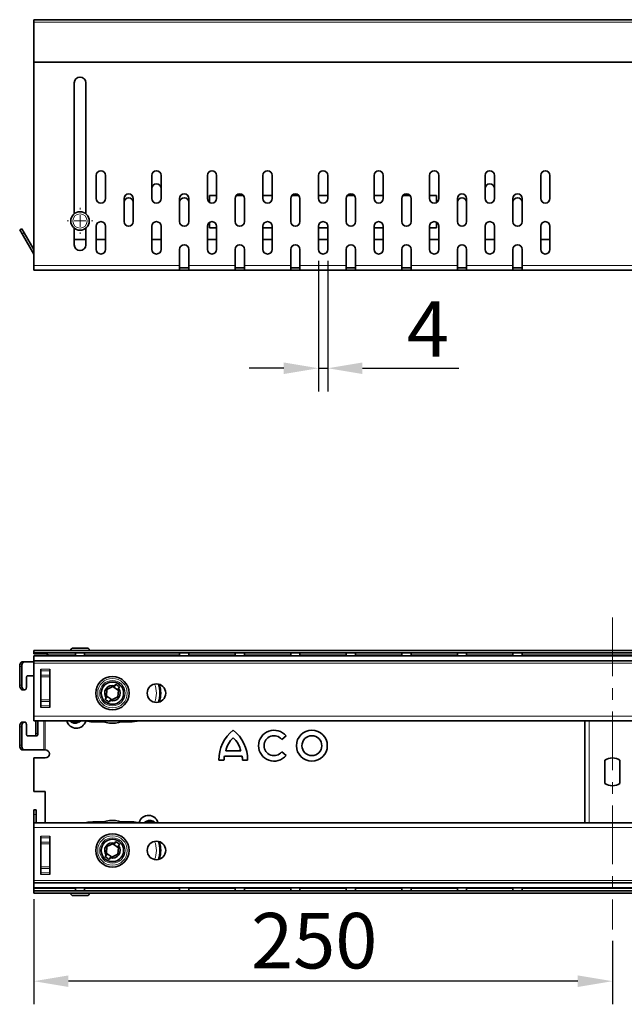
# Model space of a CAD drawing. Units: millimetres. Extents: x -11014 to 1049, y -4579 to -1115.
# Drawn here: x -2572 to -2311, y -2759 to -2333 of the extents above; entities that cross this region are included whole.
import ezdxf

# ---------------------------------------------------------------- set-up
doc = ezdxf.new("R2010")
doc.units = ezdxf.units.MM
doc.header["$LTSCALE"] = 2
doc.linetypes.add('CENTERX2', pattern=[20.32, 12.7, -2.54, 2.54, -2.54])
for name, color, linetype, lineweight in [('-D1-[Secció i Contorns]', 20, 'Continuous', 70), ('-D3-[Linies secundaries]', 124, 'Continuous', 35), ('_COTAS', 10, 'Continuous', 50)]:
    doc.layers.add(name, color=color, linetype=linetype, lineweight=lineweight)
doc.layers.add('38607', color=7, linetype='Continuous')
doc.layers.add('CENTERLINE', color=1, linetype='Continuous')
doc.styles.add('DIN ACO', font='arial.ttf')
doc.dimstyles.new('ACO DIM BIGGER', dxfattribs={"dimtxt": 24, "dimasz": 20, "dimexe": 10, "dimexo": 5, "dimgap": 5, "dimtad": 1, "dimdec": 0, "dimzin": 9, "dimtxsty": 'DIN ACO', "dimcen": 3, "dimclrd": 157, "dimclre": 157, "dimclrt": 256, "dimadec": 0, "dimazin": 0, "dimtfac": 0.875, "dimtdec": 0, "dimtmove": 0, "dimatfit": 2, "dimfxl": 1, "dimtolj": 1, "dimlwd": 25, "dimlwe": 25, "dimarcsym": 0})

# ---------------------------------------------------------------- blocks, each defined once
blk = doc.blocks.new('SW_CENTERMARKSYMBOL_0')
at = {"color": 0, "linetype": 'Continuous', "lineweight": 18}
for p, q in [((0, 5), (0, 5.6)), ((-5, 0), (-5.6, 0)), ((0, 0), (-2.5, 0)), ((0, 0), (0, 2.5)), ((0, 0), (0, -2.5)), ((0, 0), (2.5, 0)), ((5, 0), (5.6, 0)), ((0, -5), (0, -5.6))]:
    blk.add_line(p, q, dxfattribs=at)
blk = doc.blocks.new('*D40')
at = {"layer": '_COTAS', "color": 157, "lineweight": 25, "transparency": 16777216}
for p, q in [((-2565.91, -2713.32), (-2565.91, -2758.74)), ((-2315.91, -2731.35), (-2315.91, -2758.74)), ((-2330.91, -2748.74), (-2550.91, -2748.74))]:
    blk.add_line(p, q, dxfattribs=at)
at = {"layer": '_COTAS', "color": 157, "transparency": 16777216}
for points in [[(-2550.91, -2746.24), (-2550.91, -2751.24), (-2565.91, -2748.74)], [(-2330.91, -2746.24), (-2330.91, -2751.24), (-2315.91, -2748.74)]]:
    blk.add_solid(points, dxfattribs=at)
at = {"layer": 'Defpoints', "color": 0, "transparency": 16777216}
for p in [(-2565.91, -2708.32), (-2315.91, -2726.35), (-2565.91, -2748.74)]:
    blk.add_point(p, dxfattribs=at)
at = {"layer": '_COTAS', "transparency": 16777216, "insert": (-2444.73, -2719.23), "char_height": 24, "attachment_point": 2, "style": 'DIN ACO'}
blk.add_mtext('\\A1;250', dxfattribs=at)
blk = doc.blocks.new('1045368-M_003_FRONT VIEW')
at = {"layer": '-D1-[Secció i Contorns]', "linetype": 'Continuous', "lineweight": 35}
for p, q in [((1611.6, 391.65), (1111.6, 391.65)), ((1111.6, 390.6), (1111.6, 391.65)), ((1111.6, 373.35), (1111.6, 390.6)), ((1111.6, 373.35), (1111.6, 285.35)), ((1111.6, 373.35), (1611.6, 373.35)), ((1129.1, 364.35), (1129.1, 307.78)), ((1134.1, 307.78), (1134.1, 364.35)), ((1138.6, 324.35), (1138.6, 314.35)), ((1142.6, 314.35), (1142.6, 324.35)), ((1162.6, 324.35), (1162.6, 314.35)), ((1166.6, 314.35), (1166.6, 324.35)), ((1186.6, 324.35), (1186.6, 314.35)), ((1190.6, 314.35), (1190.6, 324.35)), ((1210.6, 324.35), (1210.6, 314.35)), ((1214.6, 314.35), (1214.6, 324.35)), ((1234.6, 324.35), (1234.6, 314.35)), ((1238.6, 314.35), (1238.6, 324.35)), ((1258.6, 324.35), (1258.6, 314.35)), ((1262.6, 314.35), (1262.6, 324.35)), ((1282.6, 324.35), (1282.6, 314.35)), ((1286.6, 314.35), (1286.6, 324.35)), ((1306.6, 324.35), (1306.6, 314.35)), ((1310.6, 314.35), (1310.6, 324.35)), ((1330.6, 324.35), (1330.6, 314.35)), ((1334.6, 314.35), (1334.6, 324.35)), ((1190.6, 315.65), (1187.6, 315.65)), ((1187.6, 315.65), (1187.6, 312.62)), ((1202.12, 315.65), (1199.08, 315.65)), ((1214.6, 315.65), (1210.6, 315.65)), ((1226.12, 315.65), (1223.08, 315.65)), ((1238.6, 315.65), (1234.6, 315.65)), ((1250.12, 315.65), (1247.08, 315.65)), ((1262.6, 315.65), (1258.6, 315.65)), ((1274.12, 315.65), (1271.08, 315.65)), ((1285.6, 315.65), (1282.6, 315.65)), ((1285.6, 312.62), (1285.6, 315.65)), ((1150.6, 314.35), (1150.6, 304.35)), ((1154.6, 304.35), (1154.6, 314.35)), ((1174.6, 314.35), (1174.6, 304.35)), ((1178.6, 304.35), (1178.6, 314.35)), ((1198.6, 314.35), (1198.6, 304.35)), ((1202.6, 304.35), (1202.6, 314.35)), ((1222.6, 314.35), (1222.6, 304.35)), ((1226.6, 304.35), (1226.6, 314.35)), ((1246.6, 314.35), (1246.6, 304.35)), ((1250.6, 304.35), (1250.6, 314.35)), ((1270.6, 314.35), (1270.6, 304.35)), ((1274.6, 304.35), (1274.6, 314.35)), ((1294.6, 314.35), (1294.6, 304.35)), ((1298.6, 304.35), (1298.6, 314.35)), ((1318.6, 314.35), (1318.6, 304.35)), ((1322.6, 304.35), (1322.6, 314.35)), ((1138.6, 302.35), (1138.6, 292.35)), ((1142.6, 292.35), (1142.6, 302.35)), ((1162.6, 302.35), (1162.6, 292.35)), ((1166.6, 292.35), (1166.6, 302.35)), ((1186.6, 302.35), (1186.6, 292.35)), ((1187.6, 304.09), (1187.6, 301.65)), ((1190.6, 292.35), (1190.6, 302.35)), ((1210.6, 302.35), (1210.6, 292.35)), ((1214.6, 292.35), (1214.6, 302.35)), ((1234.6, 302.35), (1234.6, 292.35)), ((1238.6, 292.35), (1238.6, 302.35)), ((1258.6, 302.35), (1258.6, 292.35)), ((1262.6, 292.35), (1262.6, 302.35)), ((1282.6, 302.35), (1282.6, 292.35)), ((1285.6, 301.65), (1285.6, 304.09)), ((1286.6, 292.35), (1286.6, 302.35)), ((1306.6, 302.35), (1306.6, 292.35)), ((1310.6, 292.35), (1310.6, 302.35)), ((1330.6, 302.35), (1330.6, 292.35)), ((1334.6, 292.35), (1334.6, 302.35)), ((1105.54, 300.75), (1106.41, 301.25)), ((1106.54, 299.02), (1105.54, 300.75)), ((1106.41, 301.25), (1107.41, 299.52)), ((1111.6, 290.26), (1106.54, 299.02)), ((1111.6, 292.26), (1107.41, 299.52)), ((1129.1, 301.53), (1129.1, 294.35)), ((1134.1, 294.35), (1134.1, 301.53)), ((1187.6, 301.65), (1190.6, 301.65)), ((1210.6, 301.65), (1214.6, 301.65)), ((1234.6, 301.65), (1238.6, 301.65)), ((1258.6, 301.65), (1262.6, 301.65)), ((1282.6, 301.65), (1285.6, 301.65)), ((1134.1, 296.65), (1129.1, 296.65)), ((1142.6, 296.65), (1138.6, 296.65)), ((1166.6, 296.65), (1162.6, 296.65)), ((1190.6, 296.65), (1186.6, 296.65)), ((1214.6, 296.65), (1210.6, 296.65)), ((1238.6, 296.65), (1234.6, 296.65)), ((1262.6, 296.65), (1258.6, 296.65)), ((1286.6, 296.65), (1282.6, 296.65)), ((1310.6, 296.65), (1306.6, 296.65)), ((1334.6, 296.65), (1330.6, 296.65)), ((1174.6, 292.35), (1174.6, 285.35)), ((1178.6, 285.35), (1178.6, 292.35)), ((1198.6, 292.35), (1198.6, 285.35)), ((1202.6, 285.35), (1202.6, 292.35)), ((1222.6, 292.35), (1222.6, 285.35)), ((1226.6, 285.35), (1226.6, 292.35)), ((1246.6, 292.35), (1246.6, 285.35)), ((1250.6, 285.35), (1250.6, 292.35)), ((1270.6, 292.35), (1270.6, 285.35)), ((1274.6, 285.35), (1274.6, 292.35)), ((1294.6, 292.35), (1294.6, 285.35)), ((1298.6, 285.35), (1298.6, 292.35)), ((1318.6, 292.35), (1318.6, 285.35)), ((1322.6, 285.35), (1322.6, 292.35)), ((1111.6, 285.35), (1111.6, 283.35)), ((1174.6, 283.35), (1174.6, 285.35)), ((1178.6, 285.35), (1178.6, 283.35)), ((1198.6, 283.35), (1198.6, 285.35)), ((1202.6, 285.35), (1202.6, 283.35)), ((1222.6, 283.35), (1222.6, 285.35)), ((1226.6, 285.35), (1226.6, 283.35)), ((1246.6, 283.35), (1246.6, 285.35)), ((1250.6, 285.35), (1250.6, 283.35)), ((1270.6, 283.35), (1270.6, 285.35)), ((1274.6, 285.35), (1274.6, 283.35)), ((1294.6, 283.35), (1294.6, 285.35)), ((1298.6, 285.35), (1298.6, 283.35)), ((1318.6, 283.35), (1318.6, 285.35)), ((1322.6, 285.35), (1322.6, 283.35)), ((1174.6, 283.35), (1111.6, 283.35)), ((1174.6, 284.35), (1178.6, 284.35)), ((1174.6, 283.35), (1178.6, 283.35)), ((1198.6, 283.35), (1178.6, 283.35)), ((1198.6, 284.35), (1202.6, 284.35)), ((1198.6, 283.35), (1202.6, 283.35)), ((1222.6, 283.35), (1202.6, 283.35)), ((1222.6, 284.35), (1226.6, 284.35)), ((1222.6, 283.35), (1226.6, 283.35)), ((1246.6, 283.35), (1226.6, 283.35)), ((1246.6, 284.35), (1250.6, 284.35)), ((1246.6, 283.35), (1250.6, 283.35)), ((1270.6, 283.35), (1250.6, 283.35)), ((1270.6, 284.35), (1274.6, 284.35)), ((1270.6, 283.35), (1274.6, 283.35)), ((1294.6, 283.35), (1274.6, 283.35)), ((1294.6, 284.35), (1298.6, 284.35)), ((1294.6, 283.35), (1298.6, 283.35)), ((1318.6, 283.35), (1298.6, 283.35)), ((1318.6, 284.35), (1322.6, 284.35)), ((1318.6, 283.35), (1322.6, 283.35)), ((1400.6, 283.35), (1322.6, 283.35))]:
    blk.add_line(p, q, dxfattribs=at)
blk.add_circle((1131.6, 304.65), 4, dxfattribs=at)
for centre, radius, start, end in [((1131.6, 364.35), 2.5, 360, 180), ((1140.6, 324.35), 2, 0, 180), ((1164.6, 324.35), 2, 0, 180), ((1188.6, 324.35), 2, 0, 180), ((1212.6, 324.35), 2, 0, 180), ((1236.6, 324.35), 2, 0, 180), ((1260.6, 324.35), 2, 0, 180), ((1284.6, 324.35), 2, 0, 180), ((1308.6, 324.35), 2, 0, 180), ((1332.6, 324.35), 2, 0, 180), ((1164.6, 318.65), 2, 0, 180), ((1308.6, 318.65), 2, 0, 180), ((1152.6, 314.35), 2, 0, 180), ((1176.6, 314.35), 2, 0, 180), ((1200.6, 314.35), 2, 0, 180), ((1224.6, 314.35), 2, 0, 180), ((1248.6, 314.35), 2, 0, 180), ((1272.6, 314.35), 2, 0, 180), ((1296.6, 314.35), 2, 0, 180), ((1320.6, 314.35), 2, 0, 180), ((1140.6, 314.35), 2, 180, 0), ((1152.6, 312.65), 2, 0, 180), ((1164.6, 314.35), 2, 180, 0), ((1176.6, 312.65), 2, 0, 180), ((1188.6, 314.35), 2, 180, 0), ((1212.6, 314.35), 2, 180, 0), ((1236.6, 314.35), 2, 180, 0), ((1260.6, 314.35), 2, 180, 0), ((1284.6, 314.35), 2, 180, 0), ((1296.6, 312.65), 2, 0, 180), ((1308.6, 314.35), 2, 180, 0), ((1320.6, 312.65), 2, 0, 180), ((1332.6, 314.35), 2, 180, 0), ((1140.6, 302.35), 2, 0, 180), ((1152.6, 304.35), 2, 180, 0), ((1164.6, 302.35), 2, 0, 180), ((1176.6, 304.35), 2, 180, 0), ((1188.6, 302.35), 2, 0, 180), ((1200.6, 304.35), 2, 180, 0), ((1212.6, 302.35), 2, 0, 180), ((1224.6, 304.35), 2, 180, 0), ((1236.6, 302.35), 2, 0, 180), ((1248.6, 304.35), 2, 180, 0), ((1260.6, 302.35), 2, 0, 180), ((1272.6, 304.35), 2, 180, 0), ((1284.6, 302.35), 2, 0, 180), ((1296.6, 304.35), 2, 180, 0), ((1308.6, 302.35), 2, 0, 180), ((1320.6, 304.35), 2, 180, 0), ((1332.6, 302.35), 2, 0, 180), ((1131.6, 294.35), 2.5, 180, 0), ((1176.6, 292.35), 2, 0, 180), ((1200.6, 292.35), 2, 0, 180), ((1224.6, 292.35), 2, 0, 180), ((1248.6, 292.35), 2, 0, 180), ((1272.6, 292.35), 2, 0, 180), ((1296.6, 292.35), 2, 0, 180), ((1320.6, 292.35), 2, 0, 180), ((1140.6, 292.35), 2, 180, 0), ((1164.6, 292.35), 2, 180, 0), ((1188.6, 292.35), 2, 180, 0), ((1212.6, 292.35), 2, 180, 0), ((1236.6, 292.35), 2, 180, 0), ((1260.6, 292.35), 2, 180, 0), ((1284.6, 292.35), 2, 180, 0), ((1308.6, 292.35), 2, 180, 0), ((1332.6, 292.35), 2, 180, 0)]:
    blk.add_arc(centre, radius, start, end, dxfattribs=at)
at = {"layer": '-D3-[Linies secundaries]', "linetype": 'Continuous', "lineweight": 18}
for p, q in [((1111.6, 390.6), (1611.6, 390.6)), ((1107.41, 299.52), (1106.54, 299.02)), ((1111.6, 285.35), (1174.6, 285.35)), ((1178.6, 285.35), (1198.6, 285.35)), ((1202.6, 285.35), (1222.6, 285.35)), ((1226.6, 285.35), (1246.6, 285.35)), ((1250.6, 285.35), (1270.6, 285.35)), ((1274.6, 285.35), (1294.6, 285.35)), ((1298.6, 285.35), (1318.6, 285.35)), ((1322.6, 285.35), (1400.6, 285.35))]:
    blk.add_line(p, q, dxfattribs=at)
blk.add_circle((1131.6, 304.65), 3.1, dxfattribs=at)
blk = doc.blocks.new('1045368-M_003_TOP VIEW')
at = {"layer": '-D1-[Secció i Contorns]', "linetype": 'Continuous', "lineweight": 35}
for p, q in [((1111.6, 251.23), (1111.6, 250.23)), ((1111.6, 251.23), (1611.6, 251.23)), ((1127.6, 251.33), (1127.6, 251.23)), ((1128.5, 252.23), (1134.7, 252.23)), ((1135.6, 251.23), (1135.6, 251.33)), ((1111.6, 250.23), (1611.6, 250.23)), ((1111.6, 250.23), (1111.6, 249.73)), ((1111.6, 249.73), (1116.6, 249.73)), ((1111.6, 246.73), (1111.6, 248.83)), ((1611.6, 248.83), (1111.6, 248.83)), ((1117.82, 249.23), (1118.13, 248.83)), ((1129.6, 250.23), (1129.6, 248.83)), ((1133.6, 248.83), (1133.6, 250.23)), ((1174.6, 249.23), (1174.6, 250.23)), ((1174.6, 249.23), (1174.6, 248.83)), ((1178.6, 250.23), (1178.6, 249.23)), ((1178.6, 248.83), (1178.6, 249.23)), ((1198.6, 249.23), (1198.6, 250.23)), ((1198.6, 249.23), (1198.6, 248.83)), ((1202.6, 250.23), (1202.6, 249.23)), ((1202.6, 248.83), (1202.6, 249.23)), ((1222.6, 249.23), (1222.6, 250.23)), ((1222.6, 249.23), (1222.6, 248.83)), ((1226.6, 250.23), (1226.6, 249.23)), ((1226.6, 248.83), (1226.6, 249.23)), ((1246.6, 249.23), (1246.6, 250.23)), ((1246.6, 249.23), (1246.6, 248.83)), ((1250.6, 250.23), (1250.6, 249.23)), ((1250.6, 248.83), (1250.6, 249.23)), ((1270.6, 249.23), (1270.6, 250.23)), ((1270.6, 249.23), (1270.6, 248.83)), ((1274.6, 250.23), (1274.6, 249.23)), ((1274.6, 248.83), (1274.6, 249.23)), ((1294.6, 249.23), (1294.6, 250.23)), ((1294.6, 249.23), (1294.6, 248.83)), ((1298.6, 250.23), (1298.6, 249.23)), ((1298.6, 248.83), (1298.6, 249.23)), ((1318.6, 249.23), (1318.6, 250.23)), ((1318.6, 249.23), (1318.6, 248.83)), ((1322.6, 250.23), (1322.6, 249.23)), ((1322.6, 248.83), (1322.6, 249.23)), ((1105.54, 236.23), (1105.54, 244.23)), ((1106.41, 236.23), (1106.41, 244.23)), ((1106.54, 246.23), (1107.41, 246.23)), ((1107.41, 246.23), (1111.6, 246.23)), ((1611.6, 246.73), (1111.6, 246.73)), ((1111.6, 245.73), (1111.6, 246.73)), ((1111.6, 222.83), (1111.6, 245.73)), ((1114.6, 243.16), (1114.6, 226.5)), ((1118.6, 243.16), (1118.6, 226.5)), ((1108.41, 239.23), (1108.41, 235.23)), ((1111.6, 240.23), (1108.91, 240.23)), ((1107.41, 234.23), (1106.54, 234.23)), ((1107.91, 234.23), (1107.41, 234.23)), ((1143.22, 234.38), (1142.99, 231.5)), ((1145.83, 235.61), (1143.22, 234.38)), ((1146.2, 235.36), (1145.83, 235.61)), ((1146.59, 235.93), (1146.2, 235.36)), ((1146.2, 235.36), (1147.84, 234.22)), ((1146.59, 235.93), (1147.05, 236.59)), ((1147.84, 234.22), (1148.24, 234.79)), ((1148.21, 233.97), (1147.84, 234.22)), ((1148.69, 235.45), (1148.24, 234.79)), ((1142.5, 230.01), (1142.95, 230.67)), ((1143.35, 231.25), (1142.95, 230.67)), ((1142.99, 231.5), (1143.35, 231.25)), ((1145, 230.11), (1143.35, 231.25)), ((1144.6, 229.53), (1145, 230.11)), ((1145, 230.11), (1145.36, 229.86)), ((1145.36, 229.86), (1147.97, 231.09)), ((1147.97, 231.09), (1148.21, 233.97)), ((1144.6, 229.53), (1144.14, 228.87)), ((1111.6, 220.83), (1111.6, 222.83)), ((1105.54, 210.23), (1105.54, 218.23)), ((1106.41, 210.23), (1106.41, 218.23)), ((1106.54, 220.23), (1107.41, 220.23)), ((1107.41, 220.23), (1107.91, 220.23)), ((1108.41, 219.23), (1108.41, 215.23)), ((1111.6, 220.83), (1611.6, 220.83)), ((1112.54, 215.23), (1112.54, 220.83)), ((1113.41, 215.23), (1113.41, 220.83)), ((1131.01, 220.2), (1132.04, 220.83)), ((1140.6, 220.73), (1137.1, 220.73)), ((1154.1, 220.73), (1150.6, 220.73)), ((1155.64, 220.83), (1154.1, 220.73)), ((1349.6, 220.83), (1349.6, 220.73)), ((1349.6, 220.73), (1351.6, 220.73)), ((1349.6, 220.73), (1349.6, 176.73)), ((1350.6, 220.83), (1350.6, 220.73)), ((1351.6, 220.73), (1371.6, 220.73)), ((1108.91, 214.23), (1112.91, 214.23)), ((1107.41, 208.23), (1106.54, 208.23)), ((1115.95, 208.23), (1107.41, 208.23)), ((1111.6, 204.73), (1111.6, 190.23)), ((1116.6, 204.73), (1111.6, 204.73)), ((1115.95, 208.23), (1116.6, 208.23)), ((1358.35, 193.69), (1358.35, 203.78)), ((1364.85, 203.78), (1364.85, 193.69)), ((1116.6, 190.23), (1111.6, 190.23)), ((1116.6, 176.63), (1116.6, 190.23)), ((1111.6, 182.23), (1112.6, 182.23)), ((1111.6, 180.23), (1111.6, 182.23)), ((1111.6, 176.63), (1111.6, 180.23)), ((1112.6, 182.23), (1112.6, 180.23)), ((1112.6, 176.63), (1112.6, 180.23)), ((1611.6, 176.63), (1111.6, 176.63)), ((1111.6, 176.63), (1111.6, 174.63)), ((1111.6, 174.63), (1111.6, 151.73)), ((1135.55, 176.63), (1137.1, 176.73)), ((1137.1, 176.73), (1140.6, 176.73)), ((1150.6, 176.73), (1154.1, 176.73)), ((1160.19, 177.27), (1159.15, 176.63)), ((1351.6, 176.73), (1349.6, 176.73)), ((1349.6, 176.63), (1349.6, 176.73)), ((1350.6, 176.63), (1350.6, 176.73)), ((1371.6, 176.73), (1351.6, 176.73)), ((1114.6, 154.3), (1114.6, 170.96)), ((1118.6, 154.3), (1118.6, 170.96)), ((1143.22, 166.38), (1142.99, 163.5)), ((1145.83, 167.61), (1143.22, 166.38)), ((1146.2, 167.36), (1145.83, 167.61)), ((1146.59, 167.93), (1146.2, 167.36)), ((1146.2, 167.36), (1147.84, 166.22)), ((1146.59, 167.93), (1147.05, 168.59)), ((1147.84, 166.22), (1148.24, 166.79)), ((1148.21, 165.97), (1147.84, 166.22)), ((1148.69, 167.45), (1148.24, 166.79)), ((1142.5, 162.01), (1142.95, 162.67)), ((1143.35, 163.25), (1142.95, 162.67)), ((1142.99, 163.5), (1143.35, 163.25)), ((1145, 162.11), (1143.35, 163.25)), ((1144.6, 161.53), (1145, 162.11)), ((1145, 162.11), (1145.36, 161.86)), ((1145.36, 161.86), (1147.97, 163.09)), ((1147.97, 163.09), (1148.21, 165.97)), ((1144.6, 161.53), (1144.14, 160.87)), ((1111.6, 151.73), (1111.6, 150.73)), ((1111.6, 150.73), (1611.6, 150.73)), ((1111.6, 148.63), (1111.6, 150.73)), ((1111.6, 148.63), (1611.6, 148.63)), ((1111.6, 148.63), (1111.6, 148.23)), ((1111.6, 147.23), (1111.6, 148.23)), ((1111.6, 147.23), (1611.6, 147.23)), ((1111.6, 146.23), (1111.6, 147.23)), ((1111.6, 146.23), (1611.6, 146.23)), ((1127.6, 146.23), (1127.6, 146.13)), ((1134.7, 145.23), (1128.5, 145.23)), ((1129.6, 148.63), (1129.6, 147.23)), ((1133.6, 147.23), (1133.6, 148.63)), ((1135.6, 146.13), (1135.6, 146.23)), ((1174.6, 148.23), (1174.6, 148.63)), ((1174.6, 148.23), (1174.6, 147.23)), ((1178.6, 148.63), (1178.6, 148.23)), ((1178.6, 147.23), (1178.6, 148.23)), ((1198.6, 148.23), (1198.6, 148.63)), ((1198.6, 148.23), (1198.6, 147.23)), ((1202.6, 148.63), (1202.6, 148.23)), ((1202.6, 147.23), (1202.6, 148.23)), ((1222.6, 148.23), (1222.6, 148.63)), ((1222.6, 148.23), (1222.6, 147.23)), ((1226.6, 148.63), (1226.6, 148.23)), ((1226.6, 147.23), (1226.6, 148.23)), ((1246.6, 148.23), (1246.6, 148.63)), ((1246.6, 148.23), (1246.6, 147.23)), ((1250.6, 148.63), (1250.6, 148.23)), ((1250.6, 147.23), (1250.6, 148.23)), ((1270.6, 148.23), (1270.6, 148.63)), ((1270.6, 148.23), (1270.6, 147.23)), ((1274.6, 148.63), (1274.6, 148.23)), ((1274.6, 147.23), (1274.6, 148.23)), ((1294.6, 148.23), (1294.6, 148.63)), ((1294.6, 148.23), (1294.6, 147.23)), ((1298.6, 148.63), (1298.6, 148.23)), ((1298.6, 147.23), (1298.6, 148.23)), ((1318.6, 148.23), (1318.6, 148.63)), ((1318.6, 148.23), (1318.6, 147.23)), ((1322.6, 148.63), (1322.6, 148.23)), ((1322.6, 147.23), (1322.6, 148.23))]:
    blk.add_line(p, q, dxfattribs=at)
at = {"layer": '-D1-[Secció i Contorns]', "linetype": 'Continuous', "lineweight": 35, "flags": 128}
for points in [[(1105.54, 244.23), (1105.56, 244.62), (1105.62, 245), (1105.71, 245.34), (1105.83, 245.65), (1105.98, 245.9), (1106.16, 246.08), (1106.34, 246.19), (1106.54, 246.23)], [(1107.41, 246.23), (1107.21, 246.19), (1107.02, 246.08), (1106.85, 245.9), (1106.7, 245.65), (1106.57, 245.34), (1106.48, 245), (1106.42, 244.62), (1106.41, 244.23)], [(1108.41, 239.23), (1108.42, 239.43), (1108.44, 239.62), (1108.49, 239.79), (1108.55, 239.94), (1108.63, 240.06), (1108.71, 240.16), (1108.81, 240.21), (1108.91, 240.23)], [(1106.54, 234.23), (1106.34, 234.27), (1106.16, 234.39), (1105.98, 234.57), (1105.83, 234.82), (1105.71, 235.12), (1105.62, 235.47), (1105.56, 235.84), (1105.54, 236.23)], [(1106.41, 236.23), (1106.42, 235.84), (1106.48, 235.47), (1106.57, 235.12), (1106.7, 234.82), (1106.85, 234.57), (1107.02, 234.39), (1107.21, 234.27), (1107.41, 234.23)], [(1107.91, 234.23), (1108, 234.25), (1108.1, 234.31), (1108.18, 234.4), (1108.26, 234.53), (1108.32, 234.68), (1108.37, 234.85), (1108.4, 235.04), (1108.41, 235.23)], [(1105.54, 218.23), (1105.56, 218.62), (1105.62, 219), (1105.71, 219.34), (1105.83, 219.65), (1105.98, 219.9), (1106.16, 220.08), (1106.34, 220.19), (1106.54, 220.23)], [(1107.41, 220.23), (1107.21, 220.19), (1107.02, 220.08), (1106.85, 219.9), (1106.7, 219.65), (1106.57, 219.34), (1106.48, 219), (1106.42, 218.62), (1106.41, 218.23)], [(1108.41, 219.23), (1108.4, 219.43), (1108.37, 219.62), (1108.32, 219.79), (1108.26, 219.94), (1108.18, 220.06), (1108.1, 220.16), (1108, 220.21), (1107.91, 220.23)], [(1108.91, 214.23), (1108.81, 214.25), (1108.71, 214.31), (1108.63, 214.4), (1108.55, 214.53), (1108.49, 214.68), (1108.44, 214.85), (1108.42, 215.04), (1108.41, 215.23)], [(1112.04, 214.23), (1112.14, 214.25), (1112.23, 214.31), (1112.32, 214.4), (1112.39, 214.53), (1112.46, 214.68), (1112.5, 214.85), (1112.53, 215.04), (1112.54, 215.23)], [(1113.41, 215.23), (1113.4, 215.04), (1113.37, 214.85), (1113.32, 214.68), (1113.26, 214.53), (1113.18, 214.4), (1113.1, 214.31), (1113, 214.25), (1112.91, 214.23)], [(1106.54, 208.23), (1106.34, 208.27), (1106.16, 208.39), (1105.98, 208.57), (1105.83, 208.82), (1105.71, 209.12), (1105.62, 209.47), (1105.56, 209.84), (1105.54, 210.23)], [(1106.41, 210.23), (1106.42, 209.84), (1106.48, 209.47), (1106.57, 209.12), (1106.7, 208.82), (1106.85, 208.57), (1107.02, 208.39), (1107.21, 208.27), (1107.41, 208.23)]]:
    blk.add_lwpolyline(points, dxfattribs=at)
at = {"layer": '-D1-[Secció i Contorns]', "linetype": 'Continuous', "lineweight": 35}
for centre, radius in [((1145.6, 232.73), 7.23), ((1145.6, 232.73), 4.82), ((1164.6, 232.73), 4), ((1145.6, 164.73), 7.23), ((1145.6, 164.73), 4.82), ((1164.6, 164.73), 4)]:
    blk.add_circle(centre, radius, dxfattribs=at)
for centre, radius, start, end in [((1128.5, 251.33), 0.9, 90, 180), ((1134.7, 251.33), 0.9, 0, 90), ((1145.6, 232.73), 3.35, 72.6851, 217.9491), ((1145.6, 232.73), 3.35, 252.6851, 37.9491), ((1154.1, 232.73), 12, 340.9856, 19.0144), ((1130, 221.83), 4.25, 193.609, 343.22), ((1129.43, 222.75), 3, 219.6934, 301.7), ((1129.43, 222.75), 2.5, 230.0331, 309.9669), ((1137.1, 232.73), 12, 262.598, 270), ((1145.6, 232.73), 13, 246.2604, 293.7396), ((1116.6, 206.48), 1.75, 270, 90), ((1361.6, 198.73), 6, 57.2028, 122.7972), ((1361.6, 198.73), 6, 237.2028, 302.7972), ((1161.2, 175.63), 4.25, 13.609, 163.22), ((1145.6, 164.73), 13, 66.2604, 113.7396), ((1154.1, 164.73), 12, 82.598, 90), ((1161.76, 174.72), 2.5, 50.0331, 129.9669), ((1161.76, 174.72), 3, 39.6934, 121.7), ((1145.6, 164.73), 3.35, 72.6851, 217.9491), ((1145.6, 164.73), 3.35, 252.6851, 37.9491), ((1154.1, 164.73), 12, 340.9856, 19.0144), ((1128.5, 146.13), 0.9, 180, 270), ((1134.7, 146.13), 0.9, 270, 0)]:
    blk.add_arc(centre, radius, start, end, dxfattribs=at)
for points, knots in [([(1116.6, 249.73), (1116.71, 249.73), (1116.82, 249.72), (1117.04, 249.68), (1117.15, 249.65), (1117.46, 249.52), (1117.66, 249.39), (1117.82, 249.23)], [0, 0, 0, 0, 0.25, 0.25, 0.5, 0.5, 1, 1, 1, 1]), ([(1147.05, 236.59), (1147.12, 236.54), (1147.67, 236.16), (1148.22, 235.78), (1148.69, 235.45)], [0, 0, 0, 0, 0.13422, 1, 1, 1, 1]), ([(1144.14, 228.87), (1143.67, 229.2), (1143.12, 229.59), (1142.57, 229.96), (1142.5, 230.01)], [0, 0, 0, 0, 0.86578, 1, 1, 1, 1]), ([(1134.07, 220.61), (1134.08, 220.64), (1134.1, 220.7), (1134.1, 220.77), (1134.1, 220.8), (1134.1, 220.8)], [0, 0, 0, 0, 0.467985, 0.950575, 1, 1, 1, 1]), ([(1157.13, 176.86), (1157.12, 176.83), (1157.1, 176.77), (1157.09, 176.7), (1157.09, 176.66), (1157.09, 176.66)], [0, 0, 0, 0, 0.467985, 0.950575, 1, 1, 1, 1]), ([(1147.05, 168.59), (1147.53, 168.26), (1148.08, 167.88), (1148.62, 167.5), (1148.69, 167.45)], [0, 0, 0, 0, 0.86578, 1, 1, 1, 1]), ([(1144.14, 160.87), (1144.07, 160.93), (1143.52, 161.3), (1142.97, 161.68), (1142.5, 162.01)], [0, 0, 0, 0, 0.13422, 1, 1, 1, 1])]:
    blk.add_open_spline(points, degree=3, knots=knots, dxfattribs=at)
for points in [[(1134.07, 220.61), (1134.08, 220.64), (1134.08, 220.67), (1134.09, 220.71)], [(1157.13, 176.86), (1157.12, 176.83), (1157.11, 176.79), (1157.1, 176.76)]]:
    blk.add_open_spline(points, degree=3, dxfattribs=at)
at = {"layer": '-D3-[Linies secundaries]', "linetype": 'Continuous', "lineweight": 18}
for p, q in [((1135.6, 251.33), (1127.6, 251.33)), ((1129.6, 249.23), (1117.82, 249.23)), ((1174.6, 249.23), (1133.6, 249.23)), ((1198.6, 249.23), (1178.6, 249.23)), ((1222.6, 249.23), (1202.6, 249.23)), ((1246.6, 249.23), (1226.6, 249.23)), ((1270.6, 249.23), (1250.6, 249.23)), ((1294.6, 249.23), (1274.6, 249.23)), ((1318.6, 249.23), (1298.6, 249.23)), ((1400.6, 249.23), (1322.6, 249.23)), ((1106.41, 244.23), (1105.54, 244.23)), ((1111.6, 245.73), (1611.6, 245.73)), ((1118.6, 243.16), (1114.6, 243.16)), ((1114.6, 242.45), (1118.6, 242.45)), ((1118.6, 240.54), (1114.6, 240.54)), ((1118.6, 239.83), (1114.6, 239.83)), ((1105.54, 236.23), (1106.41, 236.23)), ((1118.6, 229.83), (1114.6, 229.83)), ((1118.6, 229.13), (1114.6, 229.13)), ((1118.6, 227.21), (1114.6, 227.21)), ((1114.6, 226.5), (1118.6, 226.5)), ((1111.6, 222.83), (1611.6, 222.83)), ((1106.41, 218.23), (1105.54, 218.23)), ((1115.95, 220.83), (1115.95, 208.23)), ((1116.6, 208.23), (1116.6, 220.83)), ((1131.74, 220.83), (1131.01, 220.2)), ((1137.1, 220.73), (1137.1, 220.83)), ((1137.1, 220.23), (1137.1, 220.73)), ((1142.03, 220.23), (1137.1, 220.23)), ((1154.1, 220.23), (1149.17, 220.23)), ((1154.1, 220.73), (1154.1, 220.83)), ((1154.1, 220.23), (1154.1, 220.73)), ((1351.6, 220.73), (1351.6, 176.73)), ((1112.54, 215.23), (1113.41, 215.23)), ((1105.54, 210.23), (1106.41, 210.23)), ((1112.6, 180.23), (1111.6, 180.23)), ((1611.6, 174.63), (1111.6, 174.63)), ((1137.1, 177.23), (1137.1, 176.73)), ((1137.1, 177.23), (1142.03, 177.23)), ((1137.1, 176.73), (1137.1, 176.63)), ((1149.17, 177.23), (1154.1, 177.23)), ((1154.1, 177.23), (1154.1, 176.73)), ((1154.1, 176.73), (1154.1, 176.63)), ((1159.45, 176.63), (1160.19, 177.27)), ((1114.6, 170.96), (1118.6, 170.96)), ((1118.6, 170.25), (1114.6, 170.25)), ((1118.6, 168.34), (1114.6, 168.34)), ((1118.6, 167.63), (1114.6, 167.63)), ((1118.6, 157.63), (1114.6, 157.63)), ((1118.6, 156.93), (1114.6, 156.93)), ((1114.6, 155.01), (1118.6, 155.01)), ((1118.6, 154.3), (1114.6, 154.3)), ((1611.6, 151.73), (1111.6, 151.73)), ((1129.6, 148.23), (1111.6, 148.23)), ((1127.6, 146.13), (1135.6, 146.13)), ((1174.6, 148.23), (1133.6, 148.23)), ((1198.6, 148.23), (1178.6, 148.23)), ((1222.6, 148.23), (1202.6, 148.23)), ((1246.6, 148.23), (1226.6, 148.23)), ((1270.6, 148.23), (1250.6, 148.23)), ((1294.6, 148.23), (1274.6, 148.23)), ((1318.6, 148.23), (1298.6, 148.23)), ((1400.6, 148.23), (1322.6, 148.23))]:
    blk.add_line(p, q, dxfattribs=at)
at = {"layer": '-D3-[Linies secundaries]', "linetype": 'Continuous', "lineweight": 35}
for p, q in [((1218.74, 212.73), (1220.59, 214.23)), ((1193.98, 205.45), (1201.61, 205.45)), ((1194.55, 207.74), (1201.04, 207.74)), ((1220.59, 205.83), (1218.74, 207.33)), ((1191.6, 203.73), (1193.79, 203.73)), ((1201.8, 203.73), (1203.99, 203.73))]:
    blk.add_line(p, q, dxfattribs=at)
at = {"layer": '-D3-[Linies secundaries]', "linetype": 'Continuous', "lineweight": 18, "flags": 128}
for points in [[(1157.92, 220.83), (1156.27, 220.42), (1154.1, 220.23)], [(1133.27, 176.63), (1134.93, 177.04), (1137.1, 177.23)]]:
    blk.add_lwpolyline(points, dxfattribs=at)
at = {"layer": '-D3-[Linies secundaries]', "linetype": 'Continuous', "lineweight": 18}
for centre, radius in [((1145.6, 232.73), 6.37), ((1145.6, 232.73), 5.5), ((1145.6, 232.73), 4.77), ((1145.6, 164.73), 6.37), ((1145.6, 164.73), 5.5), ((1145.6, 164.73), 4.77)]:
    blk.add_circle(centre, radius, dxfattribs=at)
at = {"layer": '-D3-[Linies secundaries]', "linetype": 'Continuous', "lineweight": 35}
for radius in [6.68, 4.29]:
    blk.add_circle((1231.75, 210.03), radius, dxfattribs=at)
at = {"layer": '-D3-[Linies secundaries]', "linetype": 'Continuous', "lineweight": 18}
for centre, radius, start, end in [((1154.1, 232.73), 10.5, 338.0388, 21.9612), ((1154.1, 232.73), 12.5, 342.6087, 17.3913), ((1129.43, 222.75), 2, 253.3393, 286.6607), ((1137.1, 232.73), 12.5, 255.9672, 270), ((1154.1, 164.73), 12.5, 75.9672, 90), ((1161.76, 174.72), 2, 73.3393, 106.6607), ((1154.1, 164.73), 10.5, 338.0388, 21.9612), ((1154.1, 164.73), 12.5, 342.6087, 17.3913)]:
    blk.add_arc(centre, radius, start, end, dxfattribs=at)
at = {"layer": '-D3-[Linies secundaries]', "linetype": 'Continuous', "lineweight": 35}
for centre, radius, start, end in [((1207.62, 204.04), 16.02, 127.8, 181.1098), ((1205.02, 205.59), 10.68, 132.5301, 168.3924), ((1187.97, 204.04), 16.02, 358.8902, 52.2), ((1190.57, 205.59), 10.68, 11.6076, 47.4699), ((1215.4, 210.03), 6.68, 39, 321), ((1215.4, 210.03), 4.29, 39, 321), ((1204.47, 203.42), 10.68, 169.0223, 178.2973), ((1191.12, 203.42), 10.68, 1.7027, 10.9777)]:
    blk.add_arc(centre, radius, start, end, dxfattribs=at)
blk = doc.blocks.new('*D42')
at = {"layer": '_COTAS', "color": 157, "lineweight": 25, "transparency": 16777216}
for p, q in [((-2442.91, -2437.39), (-2442.91, -2493.77)), ((-2438.91, -2437.39), (-2438.91, -2493.77)), ((-2457.91, -2483.77), (-2472.91, -2483.77)), ((-2442.91, -2483.77), (-2438.91, -2483.77)), ((-2423.91, -2483.77), (-2382.31, -2483.77))]:
    blk.add_line(p, q, dxfattribs=at)
at = {"layer": '_COTAS', "color": 157, "transparency": 16777216}
for points in [[(-2457.91, -2481.27), (-2457.91, -2486.27), (-2442.91, -2483.77)], [(-2423.91, -2481.27), (-2423.91, -2486.27), (-2438.91, -2483.77)]]:
    blk.add_solid(points, dxfattribs=at)
at = {"layer": 'Defpoints', "color": 0, "transparency": 16777216}
for p in [(-2442.91, -2432.39), (-2438.91, -2432.39), (-2438.91, -2483.77)]:
    blk.add_point(p, dxfattribs=at)
at = {"layer": '_COTAS', "transparency": 16777216, "insert": (-2395.61, -2466.77), "char_height": 24, "attachment_point": 5, "style": 'DIN ACO'}
blk.add_mtext('\\A1;4', dxfattribs=at)

msp = doc.modelspace()

# ---------------------------------------------------------------- linework, layer by layer
at = {"layer": 'CENTERLINE', "linetype": 'CENTERX2', "lineweight": 18}
msp.add_line((-2315.91, -2591.53), (-2315.91, -2726.35), dxfattribs=at)

# ---------------------------------------------------------------- block references
at = {"layer": '38607'}
for name, p in [('1045368-M_003_FRONT VIEW', (-3677.51, -2724.74)), ('1045368-M_003_TOP VIEW', (-3677.51, -2856.96))]:
    msp.add_blockref(name, p, dxfattribs=at)
at = {"layer": 'CENTERLINE', "linetype": 'Continuous', "lineweight": 18}
msp.add_blockref('SW_CENTERMARKSYMBOL_0', (-2545.91, -2420.09), dxfattribs=at)

# ---------------------------------------------------------------- dimensions: what is measured, and where the dimension line sits
at = {"layer": '_COTAS'}
dim = msp.add_linear_dim(base=(-2438.91, -2483.77), p1=(-2442.91, -2432.39), p2=(-2438.91, -2432.39), dimstyle='ACO DIM BIGGER', override={"dimasz": 15}, dxfattribs=at)
dim.commit()
dim.dimension.update_dxf_attribs({"geometry": '*D42', "text_midpoint": (-2395.61, -2466.77)})
dim = msp.add_linear_dim(base=(-2565.91, -2748.74), p1=(-2315.91, -2726.35), p2=(-2565.91, -2708.32), dimstyle='ACO DIM BIGGER', override={"dimasz": 15}, dxfattribs=at)
dim.commit()
dim.dimension.update_dxf_attribs({"geometry": '*D40', "text_midpoint": (-2444.73, -2748.74), "dimtype": 160})

doc.saveas('drawing.dxf')
